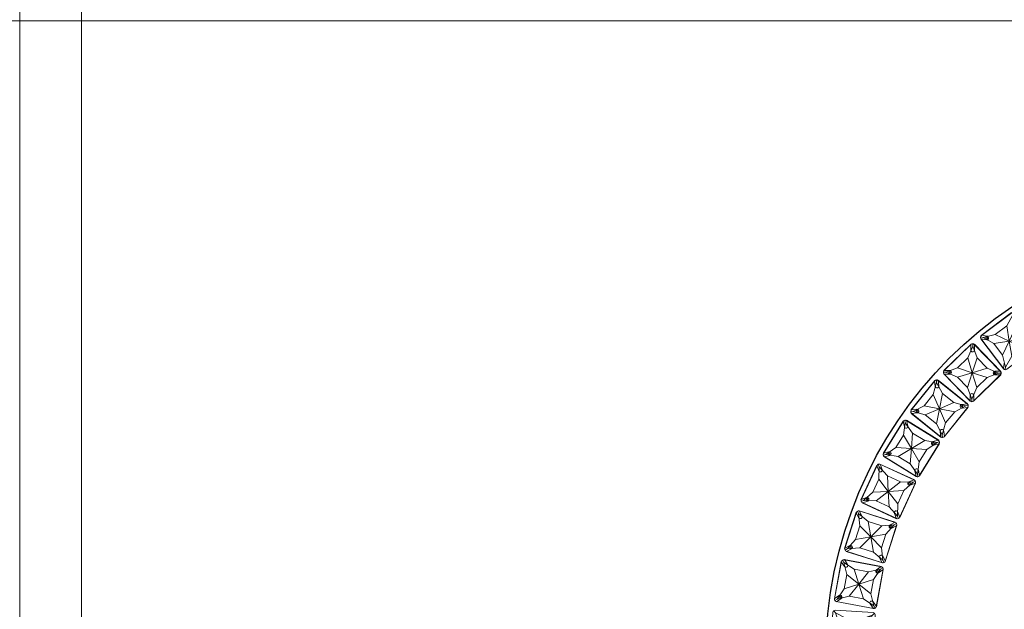
# Model space of a CAD drawing. Units: millimetres. Extents: x -605615453 to 17, y -1703671404 to 113.
# Drawn here: x -605613076 to -605612143, y -1703670315 to -1703669757 of the extents above; entities that cross this region are included whole.
import ezdxf

# ---------------------------------------------------------------- set-up
doc = ezdxf.new("R2010")
doc.units = ezdxf.units.MM
doc.layers.get('0').update_dxf_attribs({"lineweight": 9, "true_color": 0x1c1c1c})
doc.layers.get('Defpoints').update_dxf_attribs({"color": 3, "lineweight": 0})
doc.styles.add('2F обычный', font='Montserrat-Light.ttf', dxfattribs={"width": 0.8})
doc.dimstyles.new('stroitelniy3', dxfattribs={"dimtxt": 80, "dimasz": 30, "dimexe": 5, "dimexo": 10, "dimgap": 20, "dimtad": 1, "dimtoh": 1, "dimdec": 0, "dimrnd": 5, "dimtxsty": '2F обычный', "dimblk": 'ARCHTICK', "dimcen": 0.09, "dimdle": 2, "dimadec": 0, "dimazin": 2, "dimtfac": 1, "dimtdec": 0, "dimtmove": 1, "dimatfit": 3, "dimfxl": 10, "dimtfill": 1, "dimtolj": 1, "dimtzin": 0, "dimarcsym": 1})

# ---------------------------------------------------------------- blocks, each defined once
blk = doc.blocks.new('A$C61620817')
for p, q in [((2.32, 37.68), (0.59, 39.41)), ((2.32, 37.68), (7, 26.82)), ((13.18, 33), (2.32, 37.68)), ((37.68, 37.68), (26.82, 33)), ((33, 26.82), (37.68, 37.68)), ((39.41, 39.41), (37.68, 37.68)), ((37.68, 37.68), (39.41, 39.41)), ((20, 20), (13.18, 33)), ((26.82, 33), (20, 20)), ((7, 26.82), (20, 20)), ((20, 20), (7, 13.18)), ((13.18, 7), (20, 20)), ((20, 20), (33, 26.82)), ((33, 13.18), (20, 20)), ((20, 20), (26.82, 7)), ((7, 13.18), (2.32, 2.32)), ((37.68, 2.32), (33, 13.18)), ((0.59, 0.59), (2.32, 2.32)), ((2.32, 2.32), (0.59, 0.59)), ((2.32, 2.32), (13.18, 7)), ((26.82, 7), (37.68, 2.32)), ((39.41, 0.59), (37.68, 2.32)), ((37.68, 2.32), (39.41, 0.59))]:
    blk.add_line(p, q)
blk.add_lwpolyline([(2, 40), (38, 40, -0.414214), (40, 38), (40, 2, -0.414214), (38, 0), (2, 0, -0.414214), (0, 2), (0, 38, -0.414214)], format="xyb", close=True)
for points in [[(13.18, 33), (26.82, 33)], [(7, 13.18), (7, 26.82)], [(33, 26.82), (33, 13.18)], [(26.82, 7), (13.18, 7)]]:
    blk.add_lwpolyline(points)
for centre in [(35.2, 35.2), (4.8, 4.8)]:
    blk.add_circle(centre, 0.8)
blk = doc.blocks.new('*U243')
at = {"color": 0}
blk.add_blockref('A$C61620817', (-20, -20), dxfattribs=at)
blk = doc.blocks.new('*U242')
at = {"color": 0, "linetype": 'ByBlock', "lineweight": -2, "transparency": 16777216}
for p, rotation in [((1925.63, 18677.63), 98.82352941176374), ((1971.6, 18681.89), 91.7647058823522), ((2017.75, 18680.47), 84.70588235294058), ((1880.53, 18667.76), 105.8823529411753), ((2063.37, 18673.39), 77.6470588235289), ((2107.78, 18660.76), 70.58823529411728), ((1836.98, 18652.41), 112.941176470587), ((2150.3, 18642.76), 63.52941176470554), ((1795.65, 18631.83), 119.9999999999986), ((2190.29, 18619.67), 56.47058823529382), ((1757.16, 18606.33), 127.0588235294104), ((2227.13, 18591.85), 49.4117647058821), ((1722.1, 18576.29), 134.1176470588221), ((2260.28, 18559.71), 42.35294117647039), ((1690.99, 18542.17), 141.1764705882339), ((2289.22, 18523.74), 35.29411764705866), ((1664.32, 18504.48), 148.2352941176455), ((2313.53, 18484.48), 28.23529411764693), ((1642.47, 18463.81), 155.2941176470572), ((2332.83, 18442.54), 21.17647058823521), ((1625.8, 18420.75), 162.3529411764688), ((2346.82, 18398.54), 14.11764705882345), ((1614.53, 18375.98), 169.4117647058805), ((2355.31, 18353.16), 7.058823529411775), ((1608.86, 18330.16), 176.4705882352922), ((1608.86, 18283.99), 183.5294117647039), ((2355.31, 18260.99), 352.9411764705841), ((1614.53, 18238.17), 190.5882352941153), ((2346.82, 18215.6), 345.8823529411723), ((1625.8, 18193.39), 197.6470588235269), ((2332.83, 18171.61), 338.8235294117607), ((1642.47, 18150.34), 204.7058823529385), ((2313.53, 18129.66), 331.764705882349), ((1664.32, 18109.66), 211.7647058823503), ((2289.22, 18090.41), 324.7058823529375), ((1690.99, 18071.98), 218.823529411762), ((2260.28, 18054.44), 317.6470588235257), ((1722.1, 18037.86), 225.8823529411738), ((2227.13, 18022.3), 310.5882352941141), ((1757.16, 18007.82), 232.9411764705856), ((2190.29, 17994.47), 303.5294117647023), ((1795.65, 17982.31), 239.9999999999973), ((2150.3, 17971.39), 296.4705882352906), ((1836.98, 17961.73), 247.0588235294091), ((1880.53, 17946.39), 254.1176470588207), ((2107.78, 17953.39), 289.411764705879), ((2063.37, 17940.75), 282.3529411764674), ((1925.63, 17936.51), 261.1764705882323), ((1971.6, 17932.25), 268.2352941176439), ((2017.75, 17933.67), 275.2941176470557)]:
    blk.add_blockref('*U243', p, dxfattribs=dict(at, rotation=rotation))
blk.add_blockref('*U243', (2358.15, 18307.07), dxfattribs=at)
blk = doc.blocks.new('_ArchTick')
at = {"color": 0, "linetype": 'ByBlock', "const_width": 0.15}
blk.add_lwpolyline([(-0.5, -0.5), (0.5, 0.5)], dxfattribs=at)
blk = doc.blocks.new('*D245')
at = {"color": 0, "lineweight": -2, "transparency": 16777216}
for p, q in [((-605611472.65, -1703670205.9), (-605611534.69, -1703670227.69)), ((-605611314.54, -1703670205.9), (-605611472.65, -1703670205.9)), ((-605612289.48, -1703670492.82), (-605611534.69, -1703670227.69))]:
    blk.add_line(p, q, dxfattribs=at)
at = {"layer": 'Defpoints', "color": 0, "lineweight": 30, "transparency": 16777216}
for p in [(-605611534.69, -1703670227.69, 2.04), (-605612289.48, -1703670492.82, 2.04)]:
    blk.add_point(p, dxfattribs=at)
at = {"color": 0, "lineweight": -2, "transparency": 16777216, "xscale": 25, "yscale": 25, "zscale": 25}
for p, rotation in [((-605611534.69, -1703670227.69), 199.3541367255237), ((-605612289.48, -1703670492.82), 19.35413672552371)]:
    blk.add_blockref('_ArchTick', p, dxfattribs=dict(at, rotation=rotation))
at = {"color": 0, "transparency": 16777216, "insert": (-605611383.59, -1703670160.54), "char_height": 50, "attachment_point": 5, "style": '2F обычный', "bg_fill": 3, "box_fill_scale": 1.1, "bg_fill_color": 256, "bg_fill_true_color": 13158600, "bg_fill_transparency": 0}
blk.add_mtext('\\A1;∅800', dxfattribs=at)

msp = doc.modelspace()

# ---------------------------------------------------------------- linework, layer by layer
for p, q in [((-605612135.91, -1703670033.99), (-605612164.64, -1703670055.68)), ((-605612143.38, -1703670087.56), (-605612165.08, -1703670058.84)), ((-605612159.61, -1703670059.76), (-605612164.94, -1703670059.02)), ((-605612159.12, -1703670056.29), (-605612164.46, -1703670055.55)), ((-605612174.31, -1703670063.97), (-605612200.15, -1703670089.03)), ((-605612174.55, -1703670069.51), (-605612174.47, -1703670064.12)), ((-605612146.07, -1703670089.86), (-605612171.13, -1703670064.02)), ((-605612171.05, -1703670069.57), (-605612170.97, -1703670064.18)), ((-605612143.52, -1703670087.39), (-605612142.78, -1703670082.05)), ((-605612194.6, -1703670088.96), (-605612199.99, -1703670088.87)), ((-605612146.22, -1703670089.7), (-605612151.61, -1703670089.62)), ((-605612208.73, -1703670098.44), (-605612231.3, -1703670126.49)), ((-605612208.29, -1703670103.97), (-605612208.87, -1703670098.61)), ((-605612177.52, -1703670120.67), (-605612205.57, -1703670098.1)), ((-605612204.81, -1703670103.59), (-605612205.39, -1703670098.24)), ((-605612175.14, -1703670118.06), (-605612200.2, -1703670092.21)), ((-605612194.66, -1703670092.46), (-605612200.05, -1703670092.37)), ((-605612146.11, -1703670093.04), (-605612171.96, -1703670118.1)), ((-605612146.28, -1703670093.2), (-605612151.66, -1703670093.12)), ((-605612175.3, -1703670117.89), (-605612175.21, -1703670112.51)), ((-605612171.8, -1703670117.95), (-605612171.72, -1703670112.56)), ((-605612225.8, -1703670125.73), (-605612231.16, -1703670126.31)), ((-605612225.43, -1703670129.21), (-605612230.78, -1703670129.79)), ((-605612177.18, -1703670123.83), (-605612199.75, -1703670151.88)), ((-605612177.7, -1703670120.52), (-605612183.05, -1703670121.1)), ((-605612177.32, -1703670124), (-605612182.68, -1703670124.58)), ((-605612238.66, -1703670136.88), (-605612257.61, -1703670167.49)), ((-605612237.54, -1703670142.31), (-605612238.77, -1703670137.07)), ((-605612204.95, -1703670155.1), (-605612235.56, -1703670136.15)), ((-605612234.13, -1703670141.51), (-605612235.37, -1703670136.27)), ((-605612202.91, -1703670152.22), (-605612230.96, -1703670129.65)), ((-605612203.09, -1703670152.08), (-605612203.67, -1703670146.72)), ((-605612199.61, -1703670151.7), (-605612200.19, -1703670146.34)), ((-605612205.14, -1703670154.98), (-605612210.39, -1703670156.22)), ((-605612252.24, -1703670166.06), (-605612257.49, -1703670167.29)), ((-605612204.22, -1703670158.2), (-605612223.17, -1703670188.81)), ((-605612204.34, -1703670158.39), (-605612209.59, -1703670159.62)), ((-605612226.27, -1703670189.53), (-605612256.88, -1703670170.58)), ((-605612251.44, -1703670169.47), (-605612256.69, -1703670170.7)), ((-605612263.63, -1703670178.7), (-605612278.68, -1703670211.41)), ((-605612261.86, -1703670183.96), (-605612263.73, -1703670178.91)), ((-605612227.94, -1703670192.65), (-605612260.65, -1703670177.6)), ((-605612258.57, -1703670182.75), (-605612260.44, -1703670177.69)), ((-605612226.46, -1703670189.42), (-605612227.7, -1703670184.17)), ((-605612223.06, -1703670188.61), (-605612224.29, -1703670183.37)), ((-605612228.15, -1703670192.55), (-605612233.2, -1703670194.42)), ((-605612226.84, -1703670195.63), (-605612241.88, -1703670228.33)), ((-605612226.93, -1703670195.83), (-605612231.99, -1703670197.7)), ((-605612273.53, -1703670209.33), (-605612278.58, -1703670211.2)), ((-605612272.32, -1703670212.62), (-605612277.37, -1703670214.49)), ((-605612246.14, -1703670232.73), (-605612280.45, -1703670221.82)), ((-605612277.76, -1703670226.67), (-605612280.24, -1703670221.89)), ((-605612244.87, -1703670229.44), (-605612277.57, -1703670214.39)), ((-605612283.28, -1703670223.28), (-605612294.19, -1703670257.59)), ((-605612280.87, -1703670228.28), (-605612283.35, -1703670223.49)), ((-605612245.07, -1703670229.34), (-605612246.94, -1703670224.29)), ((-605612241.79, -1703670228.13), (-605612243.66, -1703670223.08)), ((-605612244.68, -1703670235.56), (-605612255.6, -1703670269.86)), ((-605612246.36, -1703670232.66), (-605612251.14, -1703670235.14)), ((-605612244.75, -1703670235.77), (-605612249.54, -1703670238.25)), ((-605612289.34, -1703670254.9), (-605612294.12, -1703670257.37)), ((-605612287.73, -1703670258), (-605612292.51, -1703670260.48)), ((-605612259.28, -1703670274.75), (-605612294.67, -1703670268.13)), ((-605612291.41, -1703670272.62), (-605612294.45, -1703670268.18)), ((-605612258.42, -1703670271.33), (-605612292.73, -1703670260.41)), ((-605612258.64, -1703670271.26), (-605612261.11, -1703670266.47)), ((-605612255.53, -1703670269.65), (-605612258, -1703670264.86)), ((-605612297.3, -1703670269.93), (-605612303.91, -1703670305.32)), ((-605612294.29, -1703670274.6), (-605612297.34, -1703670270.15)), ((-605612257.49, -1703670277.37), (-605612264.1, -1703670312.76)), ((-605612259.51, -1703670274.71), (-605612263.95, -1703670277.75)), ((-605612257.53, -1703670277.6), (-605612261.97, -1703670280.64)), ((-605612299.42, -1703670302.05), (-605612303.87, -1703670305.1)), ((-605612297.45, -1703670304.94), (-605612301.89, -1703670307.99)), ((-605612266.73, -1703670314.56), (-605612302.11, -1703670307.95)), ((-605612266.95, -1703670314.52), (-605612269.99, -1703670310.07)), ((-605612264.06, -1703670312.54), (-605612267.1, -1703670308.1))]:
    msp.add_line(p, q)
msp.add_lwpolyline([(-605613017.73, -1703668193.84), (-605610806.43, -1703668193.84), (-605610806.43, -1703671321.25), (-605613017.73, -1703671321.25)], close=True)
for centre, start, end in [((-605612159.37, -1703670058.03), 262.05882, 82.05882), ((-605612172.8, -1703670069.54), 179.11764, 359.11764), ((-605612194.63, -1703670090.71), 269.11765, 89.11765), ((-605612151.64, -1703670091.37), 89.11765, 269.11765), ((-605612206.55, -1703670103.78), 186.17647, 6.17647), ((-605612173.46, -1703670112.53), 359.11764, 179.11764), ((-605612225.61, -1703670127.47), 276.17647, 96.17647), ((-605612182.86, -1703670122.84), 96.17647, 276.17647), ((-605612235.84, -1703670141.91), 193.23529, 13.23529), ((-605612201.93, -1703670146.53), 6.17647, 186.17647), ((-605612209.99, -1703670157.92), 103.23529, 283.23529), ((-605612251.84, -1703670167.76), 283.23529, 103.23529), ((-605612260.22, -1703670183.35), 200.29412, 20.29412), ((-605612225.99, -1703670183.77), 13.23529, 193.23529), ((-605612232.59, -1703670196.06), 110.29411, 290.29411), ((-605612272.92, -1703670210.98), 290.29411, 110.29411), ((-605612245.3, -1703670223.68), 20.29412, 200.29412), ((-605612279.32, -1703670227.48), 207.35295, 27.35295), ((-605612250.34, -1703670236.69), 117.35294, 297.35294), ((-605612288.53, -1703670256.45), 297.35294, 117.35294), ((-605612259.56, -1703670265.67), 27.35295, 207.35295), ((-605612292.85, -1703670273.61), 214.41177, 34.41177), ((-605612262.96, -1703670279.2), 124.41177, 304.41177), ((-605612298.44, -1703670303.5), 304.41177, 124.41177), ((-605612268.55, -1703670309.08), 34.41177, 214.41177)]:
    msp.add_arc(centre, 1.75, start, end)
at = {"layer": 'Defpoints', "color": 30}
msp.add_xline((-605613349.43, -1703669757.55), (1, 0), dxfattribs=at)
msp.add_lwpolyline([(-605613076.33, -1703668110.96), (-605610747.83, -1703668110.96), (-605610747.83, -1703671404.13), (-605613076.33, -1703671404.13)], close=True, dxfattribs=at)
at = {"layer": 'Defpoints', "color": 4, "lineweight": 30}
msp.add_circle((-605611912.08, -1703670360.25), 400, dxfattribs=at)

# ---------------------------------------------------------------- block references
msp.add_blockref('*U242', (-605613895.23, -1703688667.33))

# ---------------------------------------------------------------- next in the draw order: dimensions: what is measured, and where the dimension line sits
at = {"color": 252}
dim = msp.add_diameter_dim_2p(p1=(-605612289.48, -1703670492.82), p2=(-605611534.69, -1703670227.69), dimstyle='stroitelniy3', override={"dimtxt": 50, "dimasz": 25}, dxfattribs=at)
dim.commit()
dim.dimension.update_dxf_attribs({"geometry": '*D245', "text_midpoint": (-605611472.65, -1703670205.9, -2.04), "dimtype": 163})

doc.saveas('drawing.dxf')
